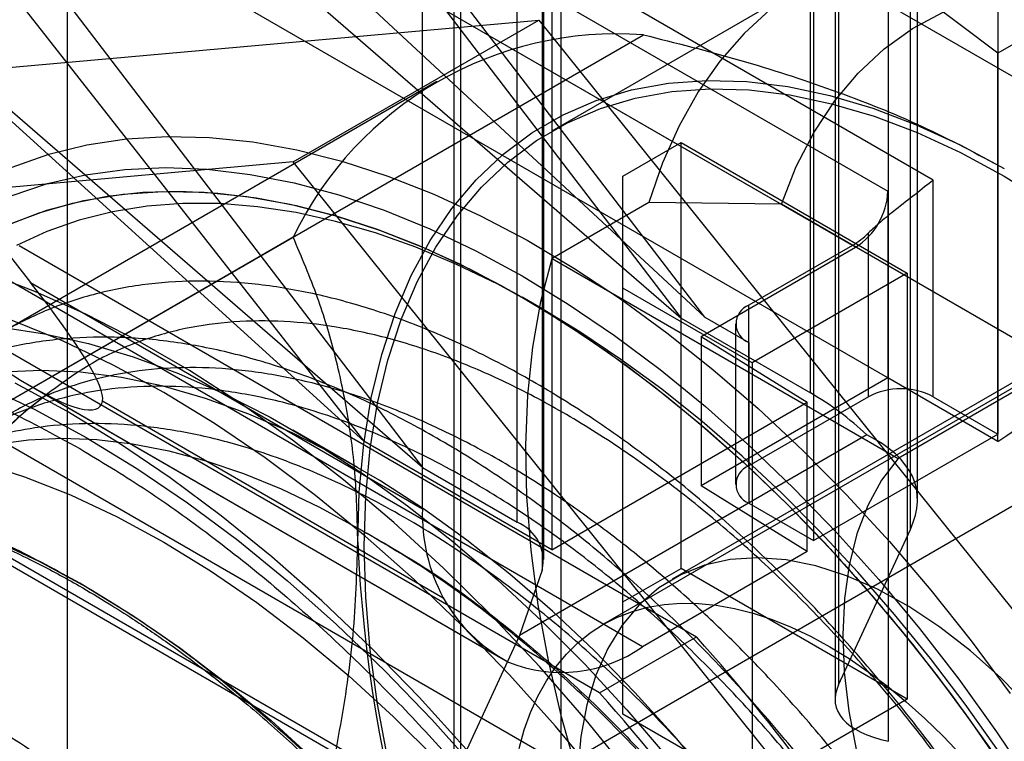
# Model space of a CAD drawing. Extents: x -14 to 420, y -18 to 297.
# Drawn here: x 295 to 297, y 123 to 125 of the extents above; entities that cross this region are included whole.
import ezdxf

# ---------------------------------------------------------------- set-up
doc = ezdxf.new("R2010")
doc.units = 0
doc.layers.get('0').update_dxf_attribs({"linetype": 'CONTINUOUS'})

msp = doc.modelspace()

# ---------------------------------------------------------------- linework, layer by layer
at = {"color": 7, "linetype": 'CONTINUOUS'}
for p, q in [((294.759812, 117.477975), (294.759812, 185.36505)), ((296.791283, 123.837479), (296.791283, 127.716048)), ((293.786079, 127.51163), (296.437729, 124.041581)), ((295.989568, 123.483891), (295.989568, 127.36246)), ((296.084176, 127.328257), (296.084176, 123.408861)), ((296.062791, 123.38184), (296.062791, 127.260408)), ((296.057936, 127.232105), (296.057936, 123.353536)), ((297.084176, 123.545914), (297.084176, 127.191204)), ((293.078972, 127.103426), (295.730622, 123.633377)), ((297.064756, 123.46458), (297.064756, 127.046107)), ((293.078972, 126.878878), (295.570337, 123.705494)), ((295.730622, 123.520556), (295.730622, 126.808358)), ((292.725419, 126.601868), (294.658672, 124.13938)), ((295.835581, 122.827345), (295.835581, 126.474663)), ((295.816161, 126.329566), (295.816161, 122.746012)), ((296.86864, 126.338487), (296.86864, 123.040045)), ((296.858931, 126.265939), (296.858931, 122.999379)), ((294.91745, 126.103024), (297.745877, 124.470208)), ((297.005377, 122.885492), (297.005377, 125.971621)), ((294.630925, 125.758177), (297.003415, 124.388567)), ((297.303935, 124.766246), (295.967707, 125.769066)), ((296.109054, 125.74093), (296.109054, 122.518239)), ((296.502978, 124.044739), (295.282286, 125.637417)), ((297.127158, 124.419199), (295.321719, 125.461457)), ((296.915026, 124.235474), (294.873255, 125.414164)), ((297.303935, 125.409272), (297.303935, 123.725156)), ((294.882201, 125.388695), (296.437729, 124.041581)), ((297.003415, 123.878229), (294.475508, 125.337559)), ((296.906187, 124.240585), (295.325749, 125.152953)), ((295.346016, 125.117685), (296.502978, 124.044739)), ((296.800121, 125.118426), (296.800121, 123.434311)), ((295.570337, 123.705494), (294.148723, 124.9959)), ((295.730622, 123.633377), (294.17508, 124.980504)), ((296.79132, 124.960755), (296.084213, 124.552551)), ((293.662335, 124.643077), (296.04882, 124.856465)), ((295.377069, 124.468671), (296.04882, 124.856465)), ((296.04882, 124.856465), (298.435306, 121.8877)), ((297.463034, 124.858092), (297.303935, 124.766246)), ((294.213424, 123.591425), (296.334743, 124.816037)), ((297.303935, 123.704743), (297.303935, 124.766246)), ((296.332547, 123.143972), (293.595, 124.724324)), ((295.769948, 124.688663), (293.648627, 123.464051)), ((296.27863, 124.429784), (296.437729, 124.52163)), ((296.437729, 123.35806), (296.437729, 124.52163)), ((296.437729, 124.52163), (297.056448, 124.164452)), ((295.377069, 124.468671), (292.990584, 124.255284)), ((297.763554, 121.499906), (295.377069, 124.468671)), ((296.27863, 123.266214), (296.27863, 124.429784)), ((296.27863, 124.123631), (296.27863, 124.429784)), ((297.127158, 123.827207), (297.127158, 124.419199)), ((297.003415, 124.388567), (297.003415, 123.878229)), ((296.350085, 124.357917), (296.08492, 124.204841)), ((296.712073, 124.353048), (296.350085, 124.357917)), ((297.368649, 123.974015), (296.712073, 124.353048)), ((298.205515, 124.348249), (296.225616, 123.205277)), ((296.950382, 123.827207), (296.950382, 124.274854)), ((295.377069, 124.263004), (293.255749, 123.038392)), ((294.628044, 124.239957), (296.479648, 123.171049)), ((296.492418, 123.991508), (296.915026, 124.235474)), ((296.906187, 124.240585), (296.623345, 124.077304)), ((296.08492, 124.204841), (297.031263, 123.658528)), ((297.056448, 124.164452), (296.632184, 123.919529)), ((297.056448, 124.164452), (297.056448, 123.000881)), ((294.658672, 124.13938), (295.730622, 123.520556)), ((296.27863, 122.960061), (296.27863, 124.123631)), ((296.632184, 123.919529), (296.27863, 124.123631)), ((296.214483, 123.017973), (294.362879, 124.086881)), ((296.049158, 124.072706), (296.003455, 124.099099)), ((296.623345, 123.638413), (296.623345, 124.077304)), ((296.437729, 124.041581), (296.791283, 123.837479)), ((296.502978, 124.044739), (296.623345, 123.975253)), ((296.586733, 124.026278), (296.586733, 123.587387)), ((296.492418, 123.991508), (296.492418, 123.583237)), ((296.492418, 123.991508), (296.782444, 123.811963)), ((296.623345, 123.975253), (296.623345, 123.536362)), ((297.492159, 123.95087), (296.413821, 123.328359)), ((296.632184, 123.919529), (296.632184, 122.755959)), ((294.631533, 123.872576), (295.966239, 123.102067)), ((297.954929, 123.880724), (295.833608, 122.656112)), ((297.003415, 123.878229), (296.492418, 123.583237)), ((297.303935, 123.704743), (297.003415, 123.878229)), ((294.658584, 123.856584), (295.951803, 123.110024)), ((297.384817, 123.86263), (297.031263, 123.658528)), ((294.856148, 123.815411), (295.787252, 123.277895)), ((296.084176, 123.408861), (296.782444, 123.811963)), ((296.950382, 123.827207), (296.623345, 123.638413)), ((296.782444, 123.403692), (296.782444, 123.811963)), ((297.127158, 123.827207), (297.303935, 123.725156)), ((296.164618, 122.791591), (294.412744, 123.802926)), ((295.554162, 123.633874), (295.377414, 123.735942)), ((296.084176, 123.408861), (295.570337, 123.705494)), ((296.945606, 123.722465), (295.995787, 123.174147)), ((296.800121, 123.434311), (297.303935, 123.725156)), ((295.899453, 122.638514), (294.147579, 123.64985)), ((295.730622, 123.633377), (295.989568, 123.483891)), ((295.833608, 122.656112), (294.213424, 123.591425)), ((296.782444, 123.403692), (296.492418, 123.583237)), ((296.623345, 123.536362), (296.800121, 123.434311)), ((296.86864, 123.040045), (297.064756, 123.46458)), ((296.782444, 123.403692), (296.332547, 123.143972)), ((296.057936, 123.353536), (295.995787, 123.174147)), ((296.27863, 123.266214), (296.437729, 123.35806)), ((297.056448, 123.000881), (296.437729, 123.35806)), ((296.27863, 122.960061), (296.27863, 123.266214)), ((295.995787, 123.174147), (295.835581, 122.827345)), ((296.214483, 123.017973), (296.479648, 123.171049)), ((297.056448, 123.000881), (296.632184, 122.755959)), ((296.632184, 122.755959), (296.27863, 122.960061))]:
    msp.add_line(p, q, dxfattribs=at)
at = {"color": 7, "linetype": 'CONTINUOUS', "flags": 128}
for points in [[(296.712073, 124.353048), (296.752889, 124.455793), (296.801703, 124.550079), (296.858247, 124.635384), (296.922209, 124.711241), (296.993238, 124.777231), (297.070942, 124.83299), (297.154893, 124.878213), (297.244629, 124.912649), (297.339655, 124.936109), (297.43945, 124.948464), (297.543462, 124.949647), (297.65112, 124.939649), (297.76183, 124.918528), (297.874983, 124.886398), (297.989957, 124.843436), (298.106117, 124.78988), (298.222824, 124.726025), (298.339436, 124.652221), (298.45531, 124.568875), (298.569809, 124.476446), (298.682302, 124.375443), (298.792169, 124.266423), (298.898806, 124.149985)], [(296.682739, 124.88596), (296.61008, 124.819682), (296.543935, 124.744211), (296.484607, 124.659892), (296.432368, 124.567114), (296.387459, 124.466301), (296.350085, 124.357917)], [(295.553846, 123.42959), (295.557967, 123.566518), (295.570311, 123.698049), (295.59082, 123.82357), (295.619399, 123.942497), (295.655915, 124.054274), (295.700197, 124.15838), (295.752039, 124.25433), (295.811198, 124.341677), (295.8774, 124.420013), (295.950336, 124.488974), (296.029665, 124.548236), (296.115018, 124.597526), (296.205996, 124.636611), (296.302176, 124.665311), (296.403109, 124.683491), (296.508325, 124.691067), (296.617332, 124.688003), (296.729624, 124.674314), (296.844675, 124.650063), (296.96195, 124.615364), (297.080902, 124.570378), (297.200976, 124.515315), (297.321613, 124.450432)], [(295.636421, 122.836677), (295.608128, 122.987081), (295.587824, 123.13479), (295.575603, 123.279116), (295.571523, 123.419385), (295.575603, 123.554943), (295.587824, 123.685159), (295.608128, 123.809425), (295.636421, 123.927162), (295.672572, 124.037822), (295.716411, 124.140887), (295.767734, 124.235878), (295.826302, 124.322351), (295.891842, 124.399904), (295.964049, 124.468175), (296.042584, 124.526845), (296.127084, 124.575641), (296.217152, 124.614336), (296.312371, 124.642749), (296.412294, 124.660747), (296.516458, 124.668247), (296.624375, 124.665214), (296.735543, 124.651662), (296.849444, 124.627653), (296.965546, 124.593301), (297.083309, 124.548765), (297.202182, 124.494253), (297.321613, 124.430018), (297.441043, 124.356361)], [(294.609205, 124.454665), (294.708847, 124.48968), (294.812941, 124.515343), (294.921139, 124.531568), (295.033084, 124.538301), (295.148403, 124.535521), (295.266714, 124.523236), (295.387622, 124.501488), (295.510727, 124.470347), (295.635619, 124.429919), (295.761884, 124.380337), (295.889102, 124.321765), (296.01685, 124.254399), (296.144705, 124.178462), (296.272241, 124.094207), (296.399035, 124.001913), (296.524666, 123.901887), (296.648716, 123.794461), (296.770773, 123.679993), (296.890432, 123.558861), (297.007295, 123.431469), (297.120974, 123.298241), (297.231092, 123.159617), (297.337282, 123.01606)], [(294.606437, 124.376297), (294.705582, 124.409588), (294.809116, 124.433534), (294.916691, 124.448055), (295.027942, 124.4531), (295.142493, 124.448654), (295.259956, 124.434732), (295.379933, 124.411379), (295.502019, 124.378676), (295.625801, 124.336733), (295.750859, 124.285692), (295.876771, 124.225725), (296.00311, 124.157036)], [(294.595409, 124.295452), (294.682728, 124.329653), (294.773855, 124.356122), (294.868526, 124.374782), (294.966468, 124.38558), (295.0674, 124.388485), (295.171029, 124.383488), (295.277057, 124.370603), (295.385178, 124.349869), (295.495082, 124.321344), (295.60645, 124.285111), (295.718961, 124.241274), (295.832292, 124.189959), (295.946116, 124.131316), (296.060104, 124.065512), (296.173927, 123.992738), (296.287258, 123.913203), (296.39977, 123.827137), (296.511138, 123.734787), (296.621041, 123.63642), (296.729163, 123.53232), (296.835191, 123.422787), (296.93882, 123.308137), (297.039751, 123.188699), (297.137694, 123.06482), (297.232365, 122.936854), (297.323491, 122.805173)], [(294.606391, 124.30027), (294.703548, 124.336488), (294.805269, 124.363263), (294.911198, 124.3805), (295.020962, 124.388139), (295.134177, 124.386152), (295.250443, 124.374548), (295.369353, 124.353366), (295.490489, 124.322681), (295.613426, 124.282601), (295.737732, 124.233267), (295.862969, 124.174852), (295.988699, 124.10756)], [(297.305844, 122.858148), (297.214477, 122.986679), (297.119691, 123.11136), (297.021764, 123.231826), (296.920983, 123.347724), (296.817644, 123.458713), (296.71205, 123.564468), (296.604511, 123.664679), (296.495341, 123.759052), (296.384862, 123.847311), (296.273397, 123.929195), (296.161274, 124.004465), (296.04882, 124.072901), (295.936367, 124.134301), (295.824244, 124.188486), (295.712779, 124.235296), (295.6023, 124.274594), (295.49313, 124.306265), (295.385591, 124.330217), (295.279997, 124.346378), (295.176658, 124.354701), (295.075877, 124.355163), (294.97795, 124.347761), (294.883164, 124.332517), (294.791797, 124.309476), (294.704117, 124.278706), (294.620382, 124.240297)], [(296.660877, 121.731432), (296.569585, 121.875893), (296.484004, 122.024124), (296.404542, 122.175416), (296.33158, 122.329046), (296.265467, 122.484279), (296.206518, 122.640373), (296.155017, 122.79658), (296.111208, 122.952154), (296.075302, 123.106352), (296.04747, 123.258434), (296.027845, 123.407675), (296.016522, 123.55336), (296.013554, 123.694792), (296.018955, 123.831295), (296.032701, 123.962217), (296.054724, 124.086931), (296.08492, 124.204841)], [(296.939418, 121.785471), (296.846857, 121.962259), (296.748348, 122.136178), (296.644213, 122.306659), (296.534792, 122.473147), (296.420441, 122.635099), (296.301534, 122.791986), (296.178458, 122.943297), (296.051615, 123.088538), (295.921419, 123.227235), (295.788294, 123.358937), (295.652674, 123.483213), (295.515002, 123.599658), (295.375727, 123.707893), (295.235303, 123.807564), (295.094188, 123.898345), (294.952843, 123.979942), (294.811728, 124.052088), (294.671304, 124.114547), (294.532029, 124.167116)], [(296.00311, 124.157036), (296.129449, 124.079857), (296.255361, 123.994449), (296.380419, 123.901101), (296.5042, 123.800129), (296.626286, 123.691875), (296.746264, 123.576704), (296.863726, 123.455008), (296.978277, 123.327196), (297.089528, 123.193703), (297.197103, 123.054979), (297.300638, 122.911494), (297.399782, 122.763733), (297.494201, 122.612197), (297.583574, 122.457399), (297.667599, 122.299861), (297.745993, 122.140117), (297.818488, 121.978708), (297.884842, 121.816179), (297.944828, 121.653082)], [(295.988699, 124.10756), (296.11448, 124.031629), (296.239869, 123.947325), (296.364427, 123.854945), (296.487716, 123.754812), (296.609302, 123.647279), (296.728759, 123.532723), (296.845668, 123.411546), (296.959617, 123.284175), (297.070206, 123.151056), (297.177046, 123.012657), (297.279764, 122.869465), (297.377997, 122.721982), (297.4714, 122.570727), (297.559647, 122.41623), (297.642425, 122.259034), (297.719446, 122.099692), (297.790438, 121.938763), (297.855152, 121.776812)], [(296.937771, 121.623005), (296.851669, 121.798456), (296.759382, 121.971484), (296.661221, 122.141504), (296.557519, 122.30794), (296.448626, 122.470229), (296.334911, 122.627823), (296.216758, 122.780187), (296.094568, 122.926806), (295.968754, 123.067185), (295.839742, 123.200848), (295.707967, 123.327343), (295.573877, 123.446241), (295.437924, 123.557141), (295.30057, 123.659668), (295.162277, 123.753474), (295.023516, 123.838242), (294.884754, 123.913685), (294.746462, 123.979548), (294.609107, 124.035608)], [(294.579818, 124.016801), (294.697674, 123.999317), (294.817916, 123.972303), (294.940122, 123.935856), (295.063863, 123.890103), (295.188704, 123.835205), (295.314207, 123.771354), (295.439931, 123.698776), (295.565434, 123.617724), (295.690275, 123.528484), (295.814016, 123.431368), (295.936222, 123.326719), (296.056464, 123.214904), (296.17432, 123.096315), (296.289375, 122.971369), (296.401226, 122.840505), (296.509479, 122.704183), (296.613755, 122.562881), (296.713687, 122.417096), (296.808924, 122.267339), (296.899132, 122.114137), (296.983993, 121.958029), (297.06321, 121.799561), (297.136504, 121.639292)], [(296.526118, 122.771938), (296.420603, 122.898279), (296.311801, 123.018893), (296.200124, 123.133322), (296.085995, 123.241133), (295.969848, 123.341917), (295.852122, 123.435291), (295.733266, 123.520901), (295.613728, 123.598422), (295.493963, 123.667561), (295.374426, 123.728055), (295.255569, 123.779674), (295.137843, 123.822223), (295.021696, 123.85554), (294.907567, 123.879499), (294.79589, 123.89401), (294.687088, 123.899016), (294.581574, 123.894499)], [(294.53433, 123.857086), (294.672622, 123.791224), (294.811384, 123.71578), (294.950145, 123.631013), (295.088438, 123.537207), (295.225792, 123.43468), (295.361745, 123.32378), (295.495835, 123.204881), (295.62761, 123.078387), (295.756622, 122.944724), (295.882436, 122.804345), (296.004626, 122.657726), (296.122779, 122.505361), (296.236494, 122.347768), (296.345387, 122.185479), (296.449089, 122.019043), (296.54725, 121.849023), (296.639537, 121.675995)], [(294.579552, 123.725262), (294.642604, 123.785487), (294.710414, 123.838566)], [(294.758351, 123.787233), (294.617063, 123.864135)], [(296.628735, 121.721112), (296.533161, 121.896536), (296.431798, 122.068806), (296.324976, 122.23736), (296.213045, 122.401647), (296.096368, 122.561131), (295.975327, 122.715293), (295.850317, 122.86363), (295.721745, 123.005657), (295.59003, 123.140912), (295.455603, 123.268953), (295.318901, 123.389362), (295.180371, 123.501748), (295.040465, 123.605743), (294.899638, 123.701008), (294.758351, 123.787233)], [(294.56418, 123.69748), (294.653346, 123.709516), (294.745558, 123.713698), (294.840506, 123.710013), (294.937867, 123.698473), (295.037313, 123.679117), (295.138507, 123.65201), (295.241105, 123.617244), (295.344762, 123.574938), (295.449127, 123.525233), (295.553846, 123.468299)], [(297.031263, 123.658528), (296.986113, 123.598613), (296.948508, 123.529629), (296.918814, 123.452245), (296.897318, 123.367214), (296.884229, 123.275359), (296.879675, 123.177573), (296.883699, 123.074804), (296.896262, 122.968051), (296.917243, 122.858348), (296.946438, 122.746761), (296.983563, 122.634373), (297.028258, 122.522275), (297.08009, 122.411554), (297.138554, 122.303285), (297.203085, 122.198519), (297.273056, 122.098273), (297.347786, 122.003519), (297.426552, 121.915178), (297.508589, 121.834106), (297.593101, 121.761091)], [(294.517946, 123.648078), (294.642582, 123.608298), (294.768722, 123.55855), (294.895867, 123.499029), (295.023516, 123.429971), (295.151164, 123.351649), (295.27831, 123.264371), (295.404449, 123.168481), (295.529085, 123.064359), (295.651726, 122.952416), (295.771888, 122.833092), (295.889096, 122.706859), (296.002888, 122.574215), (296.112815, 122.435683), (296.218443, 122.291811), (296.319355, 122.143166), (296.415153, 121.990335), (296.505459, 121.83392), (296.589917, 121.67454)], [(294.55659, 123.436088), (294.683735, 123.376568), (294.811384, 123.30751), (294.939032, 123.229188), (295.066178, 123.141909), (295.192317, 123.04602), (295.316953, 122.941898), (295.439594, 122.829954), (295.559756, 122.71063), (295.676964, 122.584397), (295.790756, 122.451754), (295.900683, 122.313222), (296.006311, 122.16935), (296.107223, 122.020705), (296.203021, 121.867874), (296.293327, 121.711459)], [(297.391762, 122.977768), (297.311905, 123.058841), (297.229498, 123.132323), (297.14531, 123.197528), (297.060128, 123.253846), (296.974746, 123.300753), (296.889962, 123.33781), (296.806567, 123.364671), (296.725341, 123.381086), (296.64704, 123.3869), (296.572397, 123.382061), (296.502109, 123.366612), (296.436831, 123.340699), (296.377174, 123.304563), (296.323693, 123.258541), (296.276889, 123.203064), (296.237199, 123.138649), (296.204992, 123.065898), (296.180571, 122.98549), (296.164162, 122.898175), (296.155919, 122.80477)], [(295.994698, 122.865837), (296.008892, 122.916439), (296.026135, 122.964185), (296.046363, 123.0089), (296.069502, 123.050421), (296.095469, 123.088596), (296.124168, 123.123286), (296.155495, 123.154365), (296.189335, 123.181719), (296.225566, 123.205248), (296.264054, 123.224867), (296.304659, 123.240504), (296.347234, 123.252101), (296.391622, 123.259617), (296.437662, 123.263024), (296.485186, 123.26231), (296.53402, 123.257477), (296.583987, 123.248542), (296.634904, 123.23554), (296.686584, 123.218516), (296.738841, 123.197533), (296.791482, 123.172668), (296.844316, 123.144011), (296.897149, 123.111667), (296.949791, 123.075754), (297.002047, 123.036403), (297.053727, 122.993758), (297.104644, 122.947974), (297.154611, 122.899218), (297.203445, 122.847668)]]:
    msp.add_lwpolyline(points, dxfattribs=at)
at = {"color": 7, "linetype": 'CONTINUOUS'}
for centre, radius, start, end in [((296.26294, 123.834669), 0.983991, 85.815347, 154.195405), ((296.789053, 124.51232), 0.95775, 302.52009, 357.47991), ((296.811513, 124.3973), 0.192101, 302.605478, 357.394522), ((296.79353, 124.431504), 0.22168, 300.544097, 315.036886), ((296.642711, 124.026278), 0.054577, 110.783421, 249.216579), ((297.03877, 123.656618), 0.192128, 62.609672, 117.390328), ((296.411427, 123.166753), 0.77082, 46.131895, 60.475604), ((296.642711, 123.587387), 0.054577, 110.783421, 249.216579), ((296.213203, 123.505238), 0.482824, 178.181914, 208.090176), ((295.94816, 123.379067), 0.112706, 346.907398, 68.444791), ((299.385648, 123.60064), 3.835618, 182.55597, 237.44403), ((296.180057, 123.498741), 0.450631, 209.345872, 241.674067), ((292.541675, 119.649675), 5.282775, 18.1966, 41.803401), ((296.111225, 123.456657), 0.383086, 247.761068, 305.291329), ((292.27651, 119.496598), 5.282775, 18.1966, 41.803401)]:
    msp.add_arc(centre, radius, start, end, dxfattribs=at)
for centre, major_axis, ratio, start_param, end_param in [((292.715695, 125.844342), (2.045979, -2.015439), 0.07231597, 5.22654328, 5.98902427), ((292.805541, 125.821476), (2.045979, -2.015439), 0.07231597, 0.04780931, 0.5141543), ((291.43847, 127.158852), (3.409965, -3.359065), 0.07231597, 5.98902427, 6.33099462), ((296.084176, 123.365482), (0.996712, 0.211992), 0.38218898, 6.00467974, 6.73479321), ((297.358931, 123.089594), (0.498356, 0.105996), 0.38218898, 2.86308709, 3.84588081)]:
    msp.add_ellipse(centre, major_axis=major_axis, ratio=ratio, start_param=start_param, end_param=end_param, dxfattribs=at)
for points, knots in [([(296.334743, 124.816037), (296.423029, 124.793885), (296.600179, 124.749436), (296.855332, 124.666352), (297.101144, 124.569096), (297.247812, 124.490154), (297.321613, 124.450432)], [0, 0, 0, 0, 0.244599974, 0.490806663, 0.743784646, 1, 1, 1, 1]), ([(297.127158, 124.419199), (297.126954, 124.419028), (297.113196, 124.407521), (297.082093, 124.383067), (297.030504, 124.34312), (296.984629, 124.306596), (296.961, 124.284696), (296.950382, 124.274854)], [0, 0, 0, 0, 0.00514292, 0.34584687, 0.62955797, 0.83352518, 1, 1, 1, 1]), ([(295.553846, 123.42959), (295.552468, 123.489822), (295.549701, 123.610755), (295.527568, 123.781881), (295.492717, 123.94499), (295.443543, 124.107299), (295.40024, 124.20873), (295.377069, 124.263004)], [0, 0, 0, 0, 0.18993422, 0.38135059, 0.57689514, 0.77360328, 1, 1, 1, 1]), ([(297.898182, 121.30059), (297.875021, 121.382712), (297.828464, 121.547789), (297.740872, 121.783703), (297.645587, 122.004729), (297.544545, 122.210145), (297.431824, 122.413651), (297.309086, 122.611596), (297.177428, 122.802338), (297.038566, 122.983762), (296.891003, 123.157664), (296.737652, 123.320139), (296.579171, 123.47073), (296.417725, 123.607489), (296.251663, 123.731783), (296.084392, 123.840647), (295.916501, 123.933841), (295.750313, 124.010303), (295.584074, 124.070738), (295.42132, 124.113464), (295.262605, 124.138546), (295.109988, 124.14583), (294.961934, 124.135361), (294.82167, 124.106905), (294.689588, 124.060787), (294.567393, 123.997865), (294.4538, 123.917427), (294.351442, 123.820764), (294.260524, 123.708436), (294.182102, 123.582153), (294.115405, 123.440602), (294.062089, 123.286399), (294.022166, 123.120285), (293.995994, 122.944674), (293.983284, 122.757724), (293.98464, 122.563155), (293.999814, 122.362033), (294.028357, 122.156673), (294.070706, 121.945199), (294.126217, 121.731678), (294.194398, 121.517501), (294.274172, 121.305307), (294.366348, 121.092911), (294.469265, 120.884846), (294.582188, 120.682074), (294.703683, 120.486727), (294.834939, 120.297152), (294.973447, 120.117229), (295.118271, 119.948001), (295.267463, 119.791366), (295.422536, 119.645748), (295.580328, 119.514516), (295.739925, 119.398101), (295.899545, 119.297524), (296.060592, 119.212067), (296.219797, 119.143723), (296.376203, 119.092744), (296.527846, 119.059447), (296.676249, 119.043546), (296.818172, 119.045786), (296.953084, 119.065886), (297.07926, 119.103344), (297.197917, 119.158572), (297.310315, 119.233449), (297.414754, 119.3297), (297.504857, 119.443487), (297.579179, 119.56975), (297.638458, 119.705374), (297.68538, 119.855416), (297.715907, 120.003664), (297.733663, 120.146179), (297.741896, 120.278628), (297.742547, 120.425072), (297.73373, 120.585592), (297.712863, 120.766906), (297.678934, 120.960236), (297.630385, 121.165326), (297.568148, 121.3751), (297.499393, 121.568084), (297.428083, 121.742726), (297.35804, 121.897468), (297.276734, 122.060827), (297.183231, 122.231194), (297.072581, 122.413709), (296.949057, 122.597946), (296.812326, 122.781696), (296.666649, 122.958304), (296.514924, 123.123836), (296.357923, 123.277551), (296.197503, 123.417987), (296.032135, 123.546204), (295.864997, 123.659353), (295.697189, 123.756902), (295.530723, 123.837842), (295.363908, 123.902945), (295.200129, 123.950503), (295.040514, 123.98029), (294.886395, 123.992536), (294.73666, 123.986982), (294.594043, 123.96335), (294.459659, 123.92204), (294.334894, 123.863779), (294.21851, 123.787928), (294.113054, 123.695608), (294.019162, 123.58763), (293.937365, 123.465403), (293.867209, 123.327707), (293.810179, 123.176678), (293.766584, 123.013716), (293.736673, 122.840899), (293.720184, 122.656443), (293.71773, 122.463818), (293.72917, 122.264516), (293.754013, 122.06051), (293.792631, 121.85014), (293.844666, 121.636849), (293.909337, 121.423195), (293.985771, 121.210699), (294.074773, 120.997783), (294.175017, 120.788007), (294.285215, 120.583865), (294.404257, 120.386638), (294.533145, 120.19493), (294.669921, 120.012116), (294.812814, 119.840281), (294.960602, 119.680321), (295.114493, 119.531241), (295.271748, 119.395918), (295.431102, 119.275274), (295.590599, 119.170478), (295.751857, 119.080487), (295.911553, 119.007545), (296.068455, 118.951971), (296.221239, 118.913788), (296.370985, 118.893008), (296.514837, 118.890325), (296.651763, 118.905557), (296.780172, 118.938235), (296.901428, 118.988655), (297.020828, 119.061693), (297.136638, 119.159816), (297.204004, 119.248892), (297.237866, 119.293666)], [0, 0, 0, 0, 0.00850714, 0.01710038, 0.02421664, 0.03133289, 0.0385508, 0.04587394, 0.0529713, 0.06014703, 0.06732277, 0.07464534, 0.08174265, 0.08891832, 0.09609399, 0.1034165, 0.11051391, 0.11768971, 0.1248655, 0.13218814, 0.13928552, 0.14646127, 0.15363702, 0.16095962, 0.16805706, 0.17523287, 0.18240869, 0.18973137, 0.19682879, 0.20400459, 0.21118039, 0.21850304, 0.22560048, 0.23277629, 0.23995211, 0.24727478, 0.25437222, 0.2615194, 0.26872391, 0.27604659, 0.28314399, 0.29031977, 0.29749555, 0.3048182, 0.31191562, 0.31906279, 0.32626729, 0.33358995, 0.34068729, 0.34786302, 0.35503873, 0.36236131, 0.36945869, 0.37660582, 0.38381028, 0.3911329, 0.39823015, 0.40540578, 0.4125814, 0.41990386, 0.42700119, 0.4341769, 0.4413526, 0.44867515, 0.45657267, 0.46453891, 0.47163575, 0.47881094, 0.48598614, 0.49330816, 0.49861819, 0.50398088, 0.50934356, 0.51571316, 0.52208275, 0.52918004, 0.53632707, 0.54353143, 0.55085395, 0.55616394, 0.56152659, 0.56688923, 0.57325878, 0.57962832, 0.5867255, 0.59390106, 0.60107662, 0.60839901, 0.61549631, 0.62264334, 0.6298477, 0.63717021, 0.64426742, 0.651443, 0.65861858, 0.66594099, 0.67305673, 0.68017248, 0.68738985, 0.69471245, 0.70180976, 0.70898545, 0.71616113, 0.72348366, 0.73059946, 0.73771525, 0.74493268, 0.75225533, 0.75935272, 0.76652848, 0.77370424, 0.78102685, 0.78814267, 0.79525848, 0.80247593, 0.80979861, 0.81691441, 0.82403021, 0.83124765, 0.83857031, 0.84568612, 0.85280193, 0.86001938, 0.86734205, 0.87445787, 0.88157368, 0.88879113, 0.89611381, 0.9032048, 0.91038378, 0.91756275, 0.92488539, 0.93200119, 0.93911699, 0.94633442, 0.95365709, 0.96074801, 0.96792692, 0.97510583, 0.98242838, 0.99116747, 1, 1, 1, 1]), ([(297.898181, 121.300591), (297.874286, 121.383846), (297.826251, 121.551205), (297.737285, 121.78797), (297.641513, 122.008192), (297.540625, 122.211787), (297.428212, 122.413359), (297.306407, 122.608333), (297.176904, 122.794426), (297.040226, 122.97148), (296.895015, 123.14066), (296.744848, 123.297388), (296.591809, 123.440138), (296.436364, 123.568957), (296.276655, 123.68511), (296.116609, 123.785299), (295.958643, 123.868507), (295.802907, 123.935423), (295.647726, 123.986288), (295.496599, 124.01963), (295.351482, 124.035475), (295.213112, 124.034236), (295.079683, 124.01587), (294.949793, 123.978471), (294.824354, 123.921979), (294.74851, 123.866452), (294.710416, 123.838564)], [0, 0, 0, 0, 0.04944578, 0.099397, 0.13997253, 0.18082942, 0.22257705, 0.26463412, 0.30511356, 0.34587833, 0.38755059, 0.42953934, 0.46954791, 0.50984006, 0.55103042, 0.59253353, 0.63215959, 0.67178527, 0.71243592, 0.75339508, 0.79256733, 0.8320196, 0.87190699, 0.91239389, 0.95599871, 1, 1, 1, 1]), ([(294.793706, 118.214338), (294.735885, 118.249123), (294.620331, 118.318638), (294.446119, 118.442239), (294.270485, 118.581151), (294.094395, 118.737054), (293.928525, 118.900216), (293.774741, 119.066251), (293.632985, 119.232892), (293.472386, 119.438184), (293.297459, 119.686499), (293.135913, 119.948135), (293.006118, 120.183529), (292.903313, 120.389024), (292.810141, 120.595723), (292.726699, 120.802594), (292.653265, 121.008683), (292.580255, 121.244588), (292.513511, 121.508992), (292.461815, 121.792489), (292.431471, 122.063147), (292.422271, 122.302071), (292.429095, 122.514973), (292.448329, 122.705046), (292.481022, 122.889014), (292.527948, 123.065283), (292.586336, 123.223117), (292.653236, 123.36208), (292.726678, 123.483377), (292.824169, 123.612552), (292.951756, 123.740896), (293.097567, 123.843268), (293.236526, 123.912931), (293.363086, 123.958585), (293.495505, 123.989734), (293.632936, 124.006751), (293.774694, 124.009719), (293.942484, 123.997147), (294.138086, 123.961397), (294.357735, 123.893921), (294.576953, 123.803709), (294.721439, 123.724686), (294.793706, 123.685162)], [0, 0, 0, 0, 0.02331014, 0.04658494, 0.07061217, 0.09528073, 0.11999458, 0.14144733, 0.16285678, 0.18432063, 0.21715386, 0.24999987, 0.27191003, 0.29377382, 0.31569533, 0.33714807, 0.35855752, 0.38002138, 0.41088396, 0.44175901, 0.47087318, 0.49999997, 0.52330105, 0.5465789, 0.57061223, 0.59528079, 0.61999464, 0.64144738, 0.66285684, 0.68432069, 0.71715392, 0.74999993, 0.77191009, 0.79377388, 0.81569539, 0.83714813, 0.85855758, 0.88002143, 0.91088402, 0.94175907, 0.97087006, 1, 1, 1, 1]), ([(295.674621, 119.855989), (295.71536, 119.822112), (295.796837, 119.754357), (295.92112, 119.66452), (296.053381, 119.579317), (296.193148, 119.50232), (296.339519, 119.436134), (296.485062, 119.385219), (296.627161, 119.350734), (296.764643, 119.332817), (296.896121, 119.331274), (297.022736, 119.346303), (297.141952, 119.377931), (297.252638, 119.425725), (297.354025, 119.488776), (297.446725, 119.567788), (297.528931, 119.661667), (297.600024, 119.769458), (297.659442, 119.889742), (297.707608, 120.023771), (297.743314, 120.169271), (297.766291, 120.324747), (297.776683, 120.488484), (297.774324, 120.661874), (297.759025, 120.842047), (297.730999, 121.027382), (297.690745, 121.21585), (297.637779, 121.409207), (297.572819, 121.603649), (297.496406, 121.797961), (297.409652, 121.989686), (297.3116, 122.180738), (297.204059, 122.367078), (297.087511, 122.548004), (296.963658, 122.721096), (296.831217, 122.888085), (296.701589, 123.035214), (296.577064, 123.163605), (296.459926, 123.274345), (296.339961, 123.377788), (296.217424, 123.47365), (296.083818, 123.567701), (295.939395, 123.656865), (295.78474, 123.737817), (295.629516, 123.804241), (295.476389, 123.854646), (295.326663, 123.888772), (295.181747, 123.906568), (295.04036, 123.90798), (294.905245, 123.89265), (294.777595, 123.860799), (294.658364, 123.813198), (294.546713, 123.749216), (294.451216, 123.674731), (294.370758, 123.593962), (294.303682, 123.510788), (294.243493, 123.418505), (294.190383, 123.317261), (294.141403, 123.199399), (294.099035, 123.063154), (294.065961, 122.906975), (294.045275, 122.739742), (294.038021, 122.5754), (294.041436, 122.417499), (294.052629, 122.268792), (294.071965, 122.11636), (294.09946, 121.960525), (294.137692, 121.790453), (294.188771, 121.60648), (294.254804, 121.409312), (294.33259, 121.211253), (294.420945, 121.015767), (294.519025, 120.824495), (294.625553, 120.639267), (294.741615, 120.458495), (294.865179, 120.285641), (294.994963, 120.122308), (295.129599, 119.96971), (295.270183, 119.826768), (295.425033, 119.686489), (295.59394, 119.553197), (295.777481, 119.430928), (295.965114, 119.329397), (296.139118, 119.257742), (296.295635, 119.211939), (296.434496, 119.186221), (296.569838, 119.176803), (296.69933, 119.184134), (296.821557, 119.208031), (296.935613, 119.247792), (297.042233, 119.303949), (297.139376, 119.375811), (297.226301, 119.462612), (297.302256, 119.56312), (297.367821, 119.678425), (297.421489, 119.806631), (297.462801, 119.946393), (297.491728, 120.096098), (297.508259, 120.257055), (297.511866, 120.426637), (297.502616, 120.603303), (297.480807, 120.785067), (297.44612, 120.973651), (297.398865, 121.165607), (297.339586, 121.35905), (297.26915, 121.55216), (297.186774, 121.746433), (297.093698, 121.938472), (296.990653, 122.126859), (296.879062, 122.309265), (296.757764, 122.487527), (296.629034, 122.657753), (296.493462, 122.81938), (296.352974, 122.970284), (296.206081, 123.111952), (296.038827, 123.255727), (295.850108, 123.39597), (295.645609, 123.521711), (295.442817, 123.621064), (295.260351, 123.687837), (295.096074, 123.729159), (294.950121, 123.750783), (294.807653, 123.756089), (294.679899, 123.745371), (294.566879, 123.722441), (294.467941, 123.691092), (294.373905, 123.64931), (294.285022, 123.59712), (294.195768, 123.530047), (294.108363, 123.445472), (294.025314, 123.340871), (293.952706, 123.221581), (293.891954, 123.089391), (293.843486, 122.945564), (293.807489, 122.791773), (293.783765, 122.626496), (293.773021, 122.452606), (293.775195, 122.271806), (293.789922, 122.085951), (293.817404, 121.893464), (293.859446, 121.688796), (293.916463, 121.472943), (293.968165, 121.323947), (293.994134, 121.249111)], [0, 0, 0, 0, 0.006034059, 0.012068118, 0.018147983, 0.025272716, 0.032397448, 0.039597934, 0.046920901, 0.054020771, 0.06117042, 0.068370914, 0.075693888, 0.082818624, 0.089943359, 0.097143848, 0.104466819, 0.111566689, 0.118716338, 0.125916831, 0.133239804, 0.14036454, 0.147489277, 0.154689767, 0.162012738, 0.169112608, 0.176262258, 0.183462749, 0.190785722, 0.197885592, 0.20506064, 0.212235688, 0.21955866, 0.22665853, 0.233833578, 0.241008626, 0.248331598, 0.254047561, 0.259763524, 0.265531569, 0.271299614, 0.277107631, 0.284232367, 0.291357104, 0.298557596, 0.305880568, 0.31298044, 0.320130091, 0.327330586, 0.334653561, 0.341778297, 0.348903033, 0.356103525, 0.363426497, 0.369142461, 0.374858425, 0.380626471, 0.386394517, 0.392202534, 0.39932727, 0.406452006, 0.413652496, 0.420975467, 0.42669143, 0.432407394, 0.438175439, 0.443943485, 0.449751502, 0.456876237, 0.464000972, 0.471201461, 0.478524431, 0.485624302, 0.492773951, 0.499974445, 0.50729742, 0.514422155, 0.52154689, 0.528747379, 0.536070349, 0.5447766, 0.553575215, 0.562762032, 0.5720576, 0.579182327, 0.586307054, 0.593507534, 0.600830495, 0.607955231, 0.615079966, 0.622280455, 0.629603424, 0.636703295, 0.643852945, 0.651053437, 0.658376411, 0.665501147, 0.672625883, 0.679826372, 0.687149343, 0.694249213, 0.701398862, 0.708599355, 0.715922328, 0.723047064, 0.730171801, 0.737372292, 0.744695264, 0.751795134, 0.758970182, 0.76614523, 0.773468203, 0.780568073, 0.787743121, 0.79491817, 0.802241143, 0.811773733, 0.821428017, 0.830614834, 0.839910402, 0.847035128, 0.854159854, 0.861360333, 0.868683292, 0.874399255, 0.880115219, 0.885883264, 0.89165131, 0.897459326, 0.904584063, 0.911708799, 0.918909291, 0.926232263, 0.933332135, 0.940481786, 0.947682281, 0.955005257, 0.962129993, 0.969254729, 0.97645522, 0.983778191, 0.991852356, 1, 1, 1, 1]), ([(294.710413, 123.838566), (294.667101, 123.804742), (294.579964, 123.736694), (294.479124, 123.613817), (294.399142, 123.485071), (294.338083, 123.354794), (294.288354, 123.211257), (294.253718, 123.067004), (294.231485, 122.92523), (294.219195, 122.789665), (294.215002, 122.648249), (294.219091, 122.501843), (294.232372, 122.339774), (294.257168, 122.161775), (294.295983, 121.967731), (294.34735, 121.769374), (294.410579, 121.570355), (294.484935, 121.372584), (294.569382, 121.177809), (294.66475, 120.984532), (294.769502, 120.796158), (294.882645, 120.614236), (295.002848, 120.440494), (295.131206, 120.273418), (295.265351, 120.116488), (295.404173, 119.970718), (295.546124, 119.837352), (295.69254, 119.715347), (295.840681, 119.607183), (295.989116, 119.513824), (296.136444, 119.435673), (296.28377, 119.372312), (296.428515, 119.325152), (296.569406, 119.294402), (296.705065, 119.280034), (296.836655, 119.282117), (296.961542, 119.300907), (297.078586, 119.336121), (297.186896, 119.386937), (297.287161, 119.453971), (297.377475, 119.536363), (297.457192, 119.633321), (297.525483, 119.743406), (297.582979, 119.867755), (297.628222, 120.0042), (297.660994, 120.151645), (297.681241, 120.308251), (297.68891, 120.47538), (297.683632, 120.650292), (297.665487, 120.831585), (297.634926, 121.016893), (297.591557, 121.208083), (297.535897, 121.401461), (297.468468, 121.595586), (297.390225, 121.788415), (297.300364, 121.981449), (297.20025, 122.171284), (297.090758, 122.356291), (296.973227, 122.534693), (296.84644, 122.707987), (296.712563, 122.872795), (296.572941, 123.027577), (296.428963, 123.17118), (296.27941, 123.304568), (296.126753, 123.425224), (295.972614, 123.531915), (295.804025, 123.632755), (295.619582, 123.723115), (295.437301, 123.789808), (295.272833, 123.831247), (295.126896, 123.852811), (294.984259, 123.85813), (294.847779, 123.846673), (294.718433, 123.81867), (294.597309, 123.774827), (294.483529, 123.714537), (294.379259, 123.638561), (294.285221, 123.547654), (294.202171, 123.443049), (294.129476, 123.323628), (294.06865, 123.191291), (294.020223, 123.047421), (293.984227, 122.893635), (293.960534, 122.728544), (293.949809, 122.554851), (293.951933, 122.373864), (293.966701, 122.187986), (293.994252, 121.995288), (294.034305, 121.799426), (294.086471, 121.601878), (294.149836, 121.404687), (294.22505, 121.206279), (294.311011, 121.010132), (294.406808, 120.817852), (294.511291, 120.631343), (294.625448, 120.448958), (294.739313, 120.285667), (294.850349, 120.140947), (294.955892, 120.014436), (295.065384, 119.893875), (295.178155, 119.780209), (295.318481, 119.651154), (295.488063, 119.514219), (295.68322, 119.38309), (295.8767, 119.278356), (296.050568, 119.206802), (296.20724, 119.160863), (296.346104, 119.135217), (296.481599, 119.125772), (296.602421, 119.132627), (296.709356, 119.151973), (296.802535, 119.180056), (296.891017, 119.21857), (296.974103, 119.267451), (297.057146, 119.33093), (297.137891, 119.411575), (297.213875, 119.512099), (297.279419, 119.627393), (297.333089, 119.755599), (297.374409, 119.895366), (297.403321, 120.045062), (297.419869, 120.206031), (297.423482, 120.375802), (297.414174, 120.552487), (297.392392, 120.734263), (297.357712, 120.922617), (297.310471, 121.114579), (297.251193, 121.308024), (297.180741, 121.501123), (297.098389, 121.695412), (297.005196, 121.887664), (296.902231, 122.075814), (296.79069, 122.258244), (296.669503, 122.436288), (296.540645, 122.606729), (296.405227, 122.768163), (296.264746, 122.919077), (296.117875, 123.060831), (295.950419, 123.204456), (295.761722, 123.346134), (295.623426, 123.427403), (295.55384, 123.468295)], [0, 0, 0, 0, 0.00918679, 0.01848232, 0.02558217, 0.03275719, 0.03993221, 0.04725515, 0.05295826, 0.05870007, 0.06444188, 0.07023648, 0.07603109, 0.08313094, 0.09028056, 0.09748103, 0.10480398, 0.11192869, 0.11905341, 0.12625387, 0.13357682, 0.14067667, 0.14782629, 0.15502676, 0.16234971, 0.16944955, 0.17659918, 0.18379965, 0.1911226, 0.19824731, 0.20537202, 0.21257249, 0.21989544, 0.22699528, 0.23414491, 0.24134537, 0.24866832, 0.25579304, 0.26291775, 0.27011822, 0.27744117, 0.28454101, 0.29171603, 0.29889105, 0.306214, 0.31333872, 0.32046343, 0.3276639, 0.33498685, 0.34208669, 0.34926171, 0.35643674, 0.36375968, 0.3708844, 0.37800911, 0.38520958, 0.39253253, 0.39963238, 0.406782, 0.41398247, 0.42130541, 0.42843013, 0.43555485, 0.44275532, 0.45007827, 0.45718414, 0.46429001, 0.47347679, 0.48277233, 0.48987216, 0.49704717, 0.50422218, 0.51154512, 0.51866983, 0.52579455, 0.53299501, 0.54031796, 0.54741781, 0.55456743, 0.56176789, 0.56909084, 0.57621556, 0.58334027, 0.59054074, 0.59786369, 0.60496353, 0.61213855, 0.61931358, 0.62663652, 0.63376124, 0.64088595, 0.64808642, 0.65540937, 0.66250922, 0.66965884, 0.67685931, 0.68418225, 0.68988536, 0.69562717, 0.70136898, 0.70716359, 0.71295819, 0.72249075, 0.732145, 0.74133179, 0.75062733, 0.75772717, 0.76490219, 0.77207721, 0.77940015, 0.78510326, 0.79084507, 0.79658688, 0.80238149, 0.80817609, 0.81527594, 0.82242556, 0.82962603, 0.83694898, 0.84407369, 0.85119841, 0.85839888, 0.86572183, 0.87284654, 0.87997125, 0.88717172, 0.89449467, 0.90161938, 0.9087441, 0.91594457, 0.92326751, 0.93039223, 0.93751694, 0.94471741, 0.95204036, 0.9591402, 0.96628983, 0.97349029, 0.98081324, 0.99034577, 1, 1, 1, 1]), ([(294.793706, 123.685162), (294.851527, 123.650378), (294.967081, 123.580862), (295.141293, 123.457261), (295.316927, 123.318349), (295.493017, 123.162447), (295.658887, 122.999284), (295.812671, 122.833249), (295.954426, 122.666608), (296.115026, 122.461317), (296.289952, 122.213002), (296.451499, 121.951365), (296.581293, 121.715972), (296.684099, 121.510476), (296.777271, 121.303777), (296.860713, 121.096907), (296.934147, 120.890817), (297.007156, 120.654912), (297.073901, 120.390508), (297.125597, 120.107011), (297.155941, 119.836353), (297.165141, 119.59743), (297.158317, 119.384527), (297.139083, 119.194454), (297.10639, 119.010487), (297.059464, 118.834217), (297.001076, 118.676383), (296.934176, 118.53742), (296.860734, 118.416123), (296.763243, 118.286949), (296.635656, 118.158605), (296.489845, 118.056232), (296.350886, 117.986569), (296.224326, 117.940915), (296.091907, 117.909767), (295.954476, 117.89275), (295.812718, 117.889781), (295.644928, 117.902353), (295.449326, 117.938104), (295.229677, 118.00558), (295.010459, 118.095791), (294.865972, 118.174814), (294.793706, 118.214338)], [0, 0, 0, 0, 0.02331014, 0.04658494, 0.07061217, 0.09528073, 0.11999458, 0.14144733, 0.16285678, 0.18432063, 0.21715386, 0.24999987, 0.27191003, 0.29377382, 0.31569533, 0.33714807, 0.35855752, 0.38002138, 0.41088396, 0.44175901, 0.47087318, 0.49999997, 0.52330105, 0.5465789, 0.57061223, 0.59528079, 0.61999464, 0.64144738, 0.66285684, 0.68432069, 0.71715392, 0.74999993, 0.77191009, 0.79377388, 0.81569539, 0.83714813, 0.85855758, 0.88002143, 0.91088402, 0.94175907, 0.97087006, 1, 1, 1, 1]), ([(294.793706, 123.317718), (294.731159, 123.351924), (294.606082, 123.420327), (294.41634, 123.498422), (294.226178, 123.556839), (294.035124, 123.591772), (293.848812, 123.60144), (293.668453, 123.583834), (293.498451, 123.538782), (293.341173, 123.465661), (293.199204, 123.365983), (293.088766, 123.254895), (293.00436, 123.143082), (292.940788, 123.038071), (292.877586, 122.906828), (292.819807, 122.744648), (292.775055, 122.550906), (292.748787, 122.346927), (292.740251, 122.13522), (292.748785, 121.913623), (292.775043, 121.679358), (292.8198, 121.433902), (292.884984, 121.17565), (292.969774, 120.911555), (293.075179, 120.642434), (293.199182, 120.374537), (293.34113, 120.110973), (293.498421, 119.856231), (293.649832, 119.641292), (293.788855, 119.463568), (293.911573, 119.31931), (294.056823, 119.162491), (294.226152, 118.997936), (294.416293, 118.836815), (294.606066, 118.695802), (294.731144, 118.619798), (294.793706, 118.581782)], [0, 0, 0, 0, 0.02912686, 0.0582464, 0.08911095, 0.11998991, 0.15214115, 0.18430684, 0.2171422, 0.24999233, 0.28282769, 0.31567781, 0.33713173, 0.35854322, 0.38000997, 0.41087453, 0.44175348, 0.47086943, 0.49999997, 0.52911592, 0.55824646, 0.58911102, 0.61998997, 0.65214121, 0.6843069, 0.71714226, 0.74999239, 0.78282775, 0.81567787, 0.83713179, 0.85854328, 0.88001003, 0.91087459, 0.94175354, 0.97086582, 1, 1, 1, 1]), ([(293.48453, 123.505245), (293.509662, 123.51509), (293.566305, 123.537279), (293.667043, 123.562725), (293.78806, 123.580703), (293.920906, 123.58481), (294.063272, 123.573909), (294.213168, 123.547374), (294.372143, 123.502954), (294.527854, 123.44396), (294.667313, 123.378873), (294.780208, 123.3179), (294.86803, 123.26551), (294.93277, 123.224191), (294.98625, 123.188341), (295.037947, 123.152264), (295.097173, 123.109094), (295.167444, 123.055208), (295.261825, 122.978577), (295.380844, 122.874206), (295.520811, 122.739111), (295.665197, 122.585358), (295.80936, 122.415948), (295.964215, 122.214783), (296.126316, 121.978), (296.271082, 121.734952), (296.389443, 121.50933), (296.483053, 121.309554), (296.56996, 121.099611), (296.645547, 120.888239), (296.707681, 120.681582), (296.754058, 120.494569), (296.78731, 120.327621), (296.808922, 120.187344), (296.82269, 120.068418), (296.831261, 119.964586), (296.836153, 119.864394), (296.837481, 119.771394), (296.835891, 119.686586), (296.832154, 119.611439), (296.826045, 119.534744), (296.816284, 119.448873), (296.800047, 119.346456), (296.774619, 119.22995), (296.741084, 119.113515), (296.712104, 119.040037), (296.698711, 119.00608)], [0, 0, 0, 0, 0.01875108, 0.04226135, 0.06889546, 0.09870362, 0.12597186, 0.1554466, 0.18712005, 0.2174212, 0.24342563, 0.26513034, 0.28031059, 0.29232852, 0.30121868, 0.31016633, 0.32123854, 0.33443537, 0.34975688, 0.3747743, 0.40274278, 0.4317592, 0.46180036, 0.49286597, 0.53313129, 0.57499534, 0.60380125, 0.63331694, 0.6622202, 0.69451387, 0.72420366, 0.75128925, 0.77577037, 0.79764686, 0.81395314, 0.82974987, 0.84550692, 0.86093423, 0.8741981, 0.8868308, 0.89827777, 0.9131586, 0.93147078, 0.95321131, 0.97837698, 1, 1, 1, 1]), ([(296.724645, 123.536756), (296.765233, 123.495501), (296.840871, 123.418622), (296.913777, 123.33598), (296.94756, 123.297685)], [0, 0, 0, 0, 0.53662043, 1, 1, 1, 1]), ([(295.553846, 123.468288), (295.618589, 123.431433), (295.748838, 123.35729), (295.928462, 123.226398), (296.091374, 123.090619), (296.23725, 122.953587), (296.380308, 122.803638), (296.517846, 122.643154), (296.648431, 122.473998), (296.771377, 122.297658), (296.887391, 122.112774), (296.994677, 121.921862), (297.092294, 121.726737), (297.179837, 121.52828), (297.257348, 121.325903), (297.323199, 121.12303), (297.376743, 120.922055), (297.418097, 120.723367), (297.44702, 120.526389), (297.462756, 120.334485), (297.465289, 120.14982), (297.454668, 119.972776), (297.430707, 119.802901), (297.389602, 119.628867), (297.328772, 119.454291), (297.268282, 119.347404), (297.237867, 119.293661)], [0, 0, 0, 0, 0.04945605, 0.09949576, 0.13808829, 0.17695205, 0.21623237, 0.25608145, 0.29487794, 0.33367468, 0.37301221, 0.41290717, 0.45194858, 0.49125716, 0.53140091, 0.57183085, 0.61132195, 0.65108158, 0.69168492, 0.73257775, 0.77258405, 0.81286426, 0.85400084, 0.89543103, 0.94742124, 1, 1, 1, 1]), ([(295.377069, 122.392074), (295.402025, 122.479611), (295.452102, 122.655259), (295.507718, 122.917784), (295.546389, 123.179307), (295.55135, 123.345809), (295.553846, 123.42959)], [0, 0, 0, 0, 0.24459997, 0.49080666, 0.74378465, 1, 1, 1, 1]), ([(292.628598, 123.340175), (292.61626, 123.314599), (292.579981, 123.239399), (292.531978, 123.11219), (292.489565, 122.96488), (292.461552, 122.834665), (292.440615, 122.70486), (292.425994, 122.570593), (292.418034, 122.426126), (292.416899, 122.289013), (292.421287, 122.154547), (292.431389, 122.012225), (292.449456, 121.850448), (292.478755, 121.663345), (292.521974, 121.45307), (292.580808, 121.224664), (292.662377, 120.962695), (292.772165, 120.66903), (292.899776, 120.383333), (293.029555, 120.129439), (293.154381, 119.909117), (293.292071, 119.689241), (293.4404, 119.474686), (293.593623, 119.273599), (293.744882, 119.092658), (293.889222, 118.934341), (294.024905, 118.797192), (294.157586, 118.673017), (294.284715, 118.563073), (294.406508, 118.465834), (294.523288, 118.379337), (294.64526, 118.295963), (294.779904, 118.212333), (294.927907, 118.130505), (295.089639, 118.05322), (295.265049, 117.983997), (295.452911, 117.927344), (295.639072, 117.890614), (295.817064, 117.875093), (295.963325, 117.877313), (296.05085, 117.888893), (296.085332, 117.893455)], [0, 0, 0, 0, 0.01504227, 0.04422959, 0.06939938, 0.0905546, 0.10769797, 0.13047131, 0.15162417, 0.171169, 0.18905816, 0.20778529, 0.22945584, 0.25406925, 0.28162368, 0.31112505, 0.34171203, 0.3814664, 0.42291666, 0.45150043, 0.48083881, 0.51093193, 0.54177994, 0.57207924, 0.60019836, 0.62613208, 0.64988016, 0.67144237, 0.69443035, 0.71427029, 0.73239054, 0.75238766, 0.77443603, 0.79854914, 0.82504623, 0.85406563, 0.88560846, 0.91967584, 0.94999707, 0.98030088, 1, 1, 1, 1]), ([(294.793706, 118.581782), (294.856252, 118.547576), (294.98133, 118.479174), (295.171072, 118.401078), (295.361234, 118.342662), (295.552287, 118.307728), (295.7386, 118.29806), (295.918958, 118.315666), (296.08896, 118.360718), (296.246239, 118.43384), (296.388207, 118.533517), (296.498646, 118.644606), (296.583052, 118.756418), (296.646624, 118.861429), (296.709826, 118.992673), (296.767605, 119.154852), (296.812357, 119.348595), (296.838625, 119.552573), (296.84716, 119.76428), (296.838627, 119.985877), (296.812369, 120.220142), (296.767612, 120.465599), (296.702428, 120.723851), (296.617637, 120.987946), (296.512232, 121.257066), (296.388229, 121.524963), (296.246282, 121.788527), (296.08899, 122.04327), (295.93758, 122.258208), (295.798556, 122.435932), (295.675838, 122.58019), (295.530589, 122.737009), (295.36126, 122.901564), (295.171118, 123.062686), (294.981346, 123.203698), (294.856268, 123.279702), (294.793706, 123.317718)], [0, 0, 0, 0, 0.02912686, 0.0582464, 0.08911095, 0.11998991, 0.15214115, 0.18430684, 0.2171422, 0.24999233, 0.28282769, 0.31567781, 0.33713173, 0.35854322, 0.38000997, 0.41087453, 0.44175348, 0.47086943, 0.49999997, 0.52911592, 0.55824646, 0.58911102, 0.61998997, 0.65214121, 0.6843069, 0.71714226, 0.74999239, 0.78282775, 0.81567787, 0.83713179, 0.85854328, 0.88001003, 0.91087459, 0.94175354, 0.97086582, 1, 1, 1, 1]), ([(296.94756, 123.297685), (296.970188, 123.271245), (297.053216, 123.174228), (297.194699, 122.992648), (297.368158, 122.742254), (297.516014, 122.497586), (297.623564, 122.297533), (297.675312, 122.190947), (297.694372, 122.151689)], [0, 0, 0, 0, 0.07795674, 0.28604548, 0.50760245, 0.74175226, 0.90488084, 1, 1, 1, 1]), ([(295.843502, 121.555785), (295.819589, 121.596404), (295.785986, 121.653481), (295.733851, 121.736222), (295.688254, 121.806129), (295.63216, 121.888114), (295.571462, 121.972607), (295.505983, 122.059186), (295.436493, 122.14631), (295.363448, 122.233011), (295.287238, 122.318511), (295.208192, 122.402193), (295.126597, 122.483546), (295.042712, 122.562139), (294.956773, 122.6376), (294.869003, 122.709602), (294.779611, 122.777851), (294.6888, 122.842081), (294.596764, 122.902047), (294.503695, 122.95752), (294.409786, 123.008283), (294.315235, 123.054127), (294.220249, 123.094855), (294.125044, 123.13028), (294.029839, 123.160227), (293.934867, 123.184537), (293.84037, 123.203066), (293.746598, 123.215691), (293.653805, 123.222312), (293.562241, 123.22285), (293.472152, 123.217249), (293.383772, 123.205469), (293.297325, 123.187481), (293.213026, 123.163263), (293.131082, 123.132792), (293.051703, 123.096039), (292.975099, 123.052966), (292.90151, 123.003538), (292.831188, 122.947719), (292.764397, 122.885472), (292.701398, 122.816745), (292.642473, 122.741483), (292.587928, 122.659651), (292.539959, 122.574557), (292.498335, 122.487221), (292.462742, 122.398686), (292.431822, 122.306097), (292.405676, 122.209735), (292.384372, 122.109902), (292.367945, 122.006905), (292.356407, 121.901056), (292.34974, 121.79266), (292.347908, 121.682024), (292.350857, 121.569444), (292.35852, 121.455206), (292.370818, 121.339583), (292.387666, 121.222847), (292.408966, 121.105272), (292.434614, 120.987144), (292.464487, 120.868766), (292.498442, 120.750471), (292.5363, 120.63265), (292.577815, 120.515811), (292.622594, 120.400725), (292.669851, 120.288894), (292.717999, 120.183186), (292.762186, 120.092372), (292.80317, 120.012467), (292.844438, 119.935182), (292.875108, 119.881258), (292.891846, 119.85183)], [0, 0, 0, 0, 0.0169019, 0.02375031, 0.03511494, 0.04690729, 0.05954971, 0.07273488, 0.08633969, 0.10026637, 0.11444608, 0.12882851, 0.14337632, 0.1580613, 0.17286183, 0.18776101, 0.20274535, 0.21780373, 0.23292663, 0.24810534, 0.26333145, 0.27859512, 0.29388412, 0.30918679, 0.32449001, 0.33977958, 0.35504089, 0.3702601, 0.38542571, 0.40053037, 0.41557255, 0.43055788, 0.4454999, 0.46042007, 0.47534725, 0.49031668, 0.50536869, 0.52054717, 0.53588564, 0.55142714, 0.56721472, 0.58328684, 0.59967441, 0.61639778, 0.6315855, 0.64690899, 0.66234951, 0.67788596, 0.69349572, 0.70915677, 0.72484909, 0.74055551, 0.75626193, 0.77195371, 0.78762357, 0.80326569, 0.81887536, 0.83444823, 0.84997947, 0.8654627, 0.88088818, 0.89623977, 0.91148855, 0.92657827, 0.94138565, 0.95558515, 0.96855635, 0.97775281, 0.9878589, 1, 1, 1, 1])]:
    msp.add_open_spline(points, degree=3, knots=knots, dxfattribs=at)

doc.saveas('drawing.dxf')
